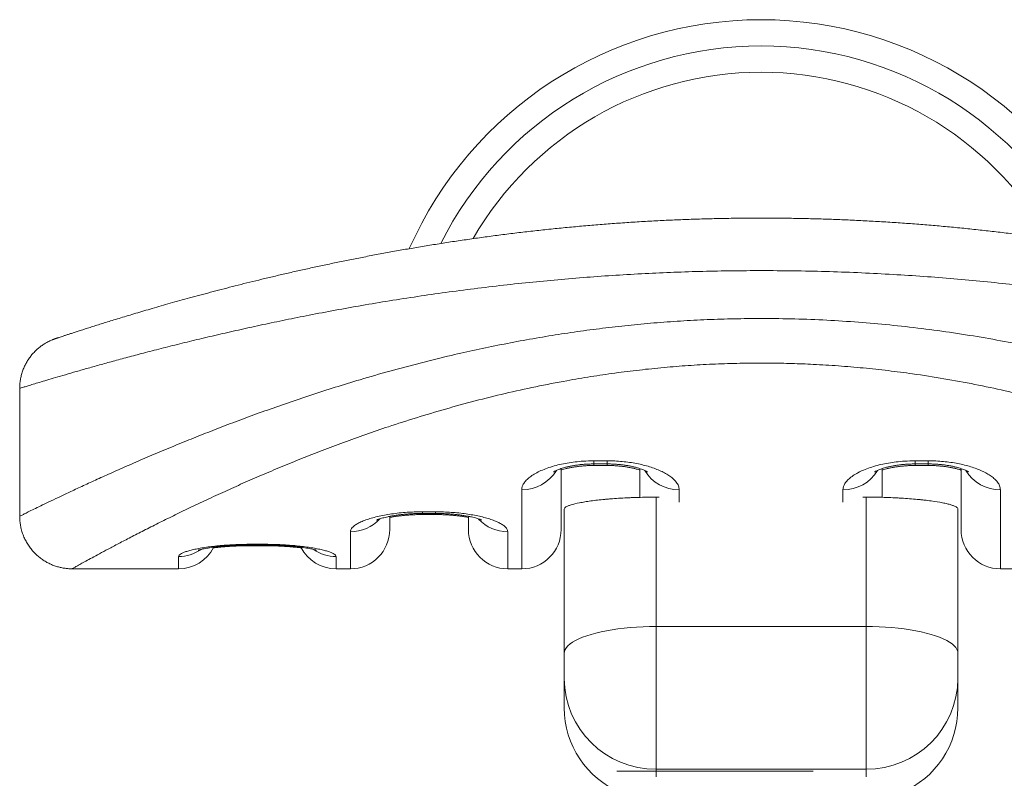
# Model space of a CAD drawing. Units: millimetres. Extents: x -94 to 2635, y -1724 to 870.
# Drawn here: x 1449 to 2200, y 292 to 870 of the extents above; entities that cross this region are included whole.
import ezdxf

# ---------------------------------------------------------------- set-up
doc = ezdxf.new("R2010")
doc.units = ezdxf.units.MM

msp = doc.modelspace()

# ---------------------------------------------------------------- linework, layer by layer
at = {"color": 7, "linetype": 'Continuous', "lineweight": 15}
for p, q in [((2034.05, 718.74), (2022.34, 718.85)), ((1449.33, 589.18), (1449.33, 491.75)), ((1449.46, 589.18), (1449.46, 589.18)), ((1886.95, 533.98), (1896.95, 533.98)), ((2131.72, 533.98), (2141.72, 533.98)), ((1861.95, 528.05), (1861.95, 481.7)), ((1886.95, 531.6), (1896.95, 531.6)), ((1886.95, 530.42), (1896.95, 530.42)), ((1921.95, 506.11), (1921.95, 527.92)), ((2106.72, 528.05), (2106.72, 505.99)), ((2131.72, 531.6), (2141.72, 531.6)), ((2131.72, 530.42), (2141.72, 530.42)), ((2166.72, 481.7), (2166.72, 527.92)), ((1934.33, 506.3), (1934.33, 407.76)), ((1936.76, 506.3), (1934.33, 506.3)), ((2094.33, 506.3), (2091.9, 506.3)), ((2094.33, 407.76), (2094.33, 506.3)), ((1864.33, 387.3), (1864.33, 497.24)), ((2164.33, 497.24), (2164.33, 387.3)), ((1731.33, 491.48), (1731.33, 481.7)), ((1756.33, 495.13), (1766.33, 495.13)), ((1756.33, 493.87), (1766.33, 493.87)), ((1756.33, 493.04), (1766.33, 493.04)), ((1791.33, 481.7), (1791.33, 491.63)), ((1625.42, 470.38), (1635.42, 470.38)), ((1625.42, 469.84), (1635.42, 469.84)), ((1625.42, 469.3), (1635.42, 469.3)), ((1489.43, 451.7), (1570.42, 451.7)), ((1690.42, 451.7), (1701.33, 451.7)), ((1821.33, 451.7), (1831.95, 451.7)), ((2196.72, 451.7), (2207.33, 451.7)), ((1934.33, 407.76), (1934.33, 299.07)), ((1934.33, 407.76), (2094.33, 407.76)), ((2094.33, 299.07), (2094.33, 407.76)), ((1864.33, 368.12), (1864.33, 387.3)), ((2164.33, 387.3), (2164.33, 368.12)), ((1864.33, 345.85), (1864.33, 368.12)), ((2164.33, 368.12), (2164.33, 345.85)), ((2094.33, 299.07), (1934.33, 299.07))]:
    msp.add_line(p, q, dxfattribs=at)
at = {"color": 8, "linetype": 'Continuous', "lineweight": 15}
for p, q in [((1886.95, 533.98), (1886.95, 531.6)), ((1896.95, 533.98), (1896.95, 531.6)), ((2131.72, 531.6), (2131.72, 533.98)), ((2141.72, 531.6), (2141.72, 533.98)), ((1886.95, 531.57), (1886.95, 530.42)), ((1896.95, 531.57), (1896.95, 530.42)), ((2131.72, 530.42), (2131.72, 531.6)), ((2141.72, 530.42), (2141.72, 531.6)), ((1831.95, 451.7), (1831.95, 511.88)), ((1951.95, 511.88), (1951.95, 502.35)), ((2076.72, 502.35), (2076.72, 511.88)), ((2196.72, 511.88), (2196.72, 451.7)), ((1756.33, 495.13), (1756.33, 493.87)), ((1756.33, 493.87), (1756.33, 493.04)), ((1766.33, 495.13), (1766.33, 493.87)), ((1766.33, 493.87), (1766.33, 493.04)), ((1701.33, 451.7), (1701.33, 479.91)), ((1821.33, 479.91), (1821.33, 451.7)), ((1625.42, 470.38), (1625.42, 469.84)), ((1625.42, 469.84), (1625.42, 469.3)), ((1635.42, 470.38), (1635.42, 469.84)), ((1635.42, 469.84), (1635.42, 469.3)), ((1570.42, 451.7), (1570.42, 461.09)), ((1690.42, 461.09), (1690.42, 451.7)), ((2014.29, 297.43), (1904.29, 297.43)), ((1934.33, 299.07), (1934.33, 293.31)), ((2054.12, 297.43), (2014.29, 297.43)), ((2094.33, 293.3), (2094.33, 299.07))]:
    msp.add_line(p, q, dxfattribs=at)
at = {"color": 7, "linetype": 'Continuous', "lineweight": 15, "flags": 128}
for points in [[(1934.33, 407.76), (1929.34, 407.7), (1924.37, 407.55), (1919.45, 407.29), (1914.61, 406.93), (1909.87, 406.47), (1905.25, 405.91), (1900.79, 405.25), (1896.49, 404.51), (1892.38, 403.68), (1888.49, 402.76), (1884.84, 401.76), (1881.43, 400.69), (1878.3, 399.56), (1875.45, 398.36), (1872.9, 397.1), (1870.66, 395.8), (1868.75, 394.45), (1867.17, 393.06), (1865.93, 391.64), (1865.05, 390.21), (1864.51, 388.76), (1864.33, 387.3)], [(2094.33, 407.76), (2099.33, 407.7), (2104.3, 407.55), (2109.21, 407.29), (2114.05, 406.93), (2118.8, 406.47), (2123.41, 405.91), (2127.88, 405.25), (2132.18, 404.51), (2136.28, 403.68), (2140.17, 402.76), (2143.83, 401.76), (2147.24, 400.69), (2150.37, 399.56), (2153.22, 398.36), (2155.77, 397.1), (2158.01, 395.8), (2159.92, 394.45), (2161.5, 393.06), (2162.73, 391.64), (2163.62, 390.21), (2164.16, 388.76), (2164.33, 387.3)]]:
    msp.add_lwpolyline(points, dxfattribs=at)
at = {"color": 7, "linetype": 'Continuous', "lineweight": 15}
for centre, radius, start, end in [((2014.33, 576.79), 293.21, 23.90961, 156.09452), ((2014.33, 576.79), 253.21, 29.97474, 150.01741), ((1701.33, 481.7), 30, 270, 0), ((1821.33, 481.7), 30, 180, 270), ((1831.95, 481.7), 30, 270, 0), ((2196.72, 481.7), 30, 180, 270), ((1570.42, 481.7), 30, 270, 332.94278), ((1690.42, 481.7), 30, 207.01061, 270), ((1933.86, 368.6), 69.53, 180.39657, 270.39113), ((2094.81, 368.6), 69.53, 269.60887, 359.60343), ((1934.33, 345.85), 70, 180, 247.4093), ((2094.33, 345.85), 70, 292.63812, 0)]:
    msp.add_arc(centre, radius, start, end, dxfattribs=at)
at = {"color": 8, "linetype": 'Continuous', "lineweight": 15}
for centre, radius, start, end in [((2014.33, 576.79), 273.21, 26.70761, 153.28321), ((1832.31, 542.14), 30.26, 269.3091, 329.28031), ((1951.59, 542.15), 30.27, 211.06721, 270.6854), ((2077.08, 542.15), 30.27, 269.31464, 328.93055), ((2196.35, 542.14), 30.26, 210.72583, 270.69084), ((1701.43, 510.26), 30.35, 269.82586, 317.36379), ((1821.24, 510.27), 30.36, 222.99522, 270.1721), ((1570.43, 491.27), 30.18, 269.97507, 304.01207), ((1690.4, 491.27), 30.18, 235.69186, 270.02527)]:
    msp.add_arc(centre, radius, start, end, dxfattribs=at)
at = {"color": 7, "linetype": 'Continuous', "lineweight": 15}
for points, knots in [([(2579.31, 589.17), (2579.32, 589.42), (2579.36, 590.78), (2579.16, 593.24), (2578.7, 596.5), (2577.97, 599.67), (2577, 602.71), (2575.82, 605.62), (2574.45, 608.38), (2572.9, 610.96), (2571.2, 613.37), (2569.38, 615.59), (2567.47, 617.61), (2565.5, 619.43), (2563.5, 621.05), (2561.51, 622.45), (2559.58, 623.66), (2557.76, 624.66), (2556.12, 625.46), (2554.77, 626.05), (2553.79, 626.44), (2553.16, 626.67), (2552.78, 626.81), (2552.55, 626.89), (2552.38, 626.95), (2552.25, 627), (2552.14, 627.03), (2552.04, 627.07), (2551.89, 627.12), (2551.58, 627.22), (2550.93, 627.43), (2549.97, 627.76), (2548.68, 628.18), (2547.1, 628.7), (2545.22, 629.32), (2543.06, 630.03), (2540.61, 630.83), (2537.88, 631.71), (2534.85, 632.7), (2531.51, 633.77), (2527.86, 634.94), (2523.92, 636.19), (2519.69, 637.52), (2515.18, 638.93), (2510.41, 640.42), (2505.36, 641.97), (2500.03, 643.6), (2494.39, 645.3), (2488.45, 647.07), (2482.21, 648.91), (2475.67, 650.81), (2468.85, 652.77), (2461.75, 654.78), (2454.37, 656.84), (2446.73, 658.94), (2438.83, 661.07), (2430.69, 663.23), (2422.32, 665.41), (2413.72, 667.6), (2404.91, 669.8), (2395.9, 672.01), (2386.63, 674.23), (2377.11, 676.46), (2367.31, 678.69), (2357.29, 680.91), (2347.07, 683.12), (2336.67, 685.3), (2326.12, 687.44), (2315.39, 689.55), (2304.49, 691.62), (2293.4, 693.65), (2282.17, 695.62), (2270.8, 697.55), (2259.27, 699.41), (2247.6, 701.21), (2235.77, 702.95), (2223.84, 704.61), (2211.81, 706.2), (2199.67, 707.7), (2187.41, 709.13), (2175.04, 710.47), (2162.6, 711.72), (2150.13, 712.88), (2137.64, 713.93), (2125.12, 714.88), (2112.54, 715.74), (2099.87, 716.5), (2087.14, 717.16), (2074.39, 717.71), (2061.61, 718.16), (2048.79, 718.5), (2036.73, 718.72), (2026.67, 718.83), (2016.62, 718.88), (2005.82, 718.87), (1993.03, 718.74), (1980.26, 718.51), (1967.52, 718.17), (1954.8, 717.73), (1942.1, 717.19), (1929.41, 716.54), (1916.74, 715.78), (1904.12, 714.93), (1891.57, 713.97), (1879.09, 712.92), (1866.63, 711.77), (1854.22, 710.53), (1841.89, 709.2), (1829.67, 707.79), (1817.58, 706.29), (1805.65, 704.73), (1793.83, 703.08), (1782.1, 701.37), (1770.47, 699.58), (1758.98, 697.73), (1747.63, 695.82), (1736.4, 693.85), (1725.31, 691.83), (1714.39, 689.76), (1703.65, 687.66), (1693.1, 685.52), (1682.7, 683.35), (1672.47, 681.15), (1662.43, 678.93), (1652.61, 676.7), (1643.04, 674.47), (1633.74, 672.25), (1624.66, 670.03), (1615.79, 667.81), (1607.13, 665.61), (1598.73, 663.42), (1590.57, 661.26), (1582.67, 659.13), (1575.02, 657.03), (1567.63, 654.98), (1560.52, 652.96), (1553.68, 651), (1547.11, 649.1), (1540.83, 647.25), (1534.83, 645.46), (1529.12, 643.74), (1523.72, 642.09), (1518.61, 640.52), (1513.78, 639.03), (1509.22, 637.6), (1504.95, 636.25), (1500.96, 634.99), (1497.29, 633.81), (1493.92, 632.73), (1490.86, 631.74), (1488.13, 630.85), (1485.68, 630.05), (1483.51, 629.34), (1481.61, 628.72), (1480.03, 628.19), (1478.74, 627.77), (1477.76, 627.44), (1477.15, 627.24), (1476.85, 627.14), (1476.83, 627.13), (1476.83, 627.13)], [0, 0, 0, 0, 0.000426, 0.00237, 0.004284, 0.006167, 0.00802, 0.009841, 0.011628, 0.013377, 0.015087, 0.016753, 0.018369, 0.019929, 0.021424, 0.022842, 0.024169, 0.025384, 0.02646, 0.027345, 0.027945, 0.028306, 0.028574, 0.028793, 0.029068, 0.029522, 0.030229, 0.031476, 0.033903, 0.040237, 0.047238, 0.05464, 0.061961, 0.069272, 0.076591, 0.083929, 0.091105, 0.098252, 0.105481, 0.112767, 0.12009, 0.127434, 0.134784, 0.142119, 0.149442, 0.156715, 0.164021, 0.171383, 0.178793, 0.186247, 0.193737, 0.201259, 0.208805, 0.216371, 0.22395, 0.231536, 0.239124, 0.246706, 0.254276, 0.261829, 0.269371, 0.276875, 0.284509, 0.292164, 0.299828, 0.307491, 0.315139, 0.322763, 0.330349, 0.337992, 0.34561, 0.353214, 0.360809, 0.368402, 0.375998, 0.383601, 0.391222, 0.398755, 0.406323, 0.413902, 0.42148, 0.429039, 0.436568, 0.444053, 0.451483, 0.458933, 0.466424, 0.473896, 0.481357, 0.488813, 0.496272, 0.503738, 0.509855, 0.513792, 0.521237, 0.528664, 0.536082, 0.543499, 0.55092, 0.55835, 0.565796, 0.573266, 0.580769, 0.588207, 0.595689, 0.603205, 0.610743, 0.618292, 0.62584, 0.633372, 0.64087, 0.648351, 0.65591, 0.663469, 0.671032, 0.678606, 0.686195, 0.693807, 0.701453, 0.709035, 0.716636, 0.724273, 0.731931, 0.739594, 0.747243, 0.75486, 0.762435, 0.769956, 0.777574, 0.785169, 0.792748, 0.800315, 0.807877, 0.815438, 0.822995, 0.830514, 0.838024, 0.845523, 0.853005, 0.860464, 0.867894, 0.875288, 0.882648, 0.890016, 0.897408, 0.904799, 0.912177, 0.91953, 0.926846, 0.934113, 0.941313, 0.94846, 0.955776, 0.963069, 0.970344, 0.977604, 0.984843, 0.992032, 0.997457, 1, 1, 1, 1]), ([(1479.38, 627.98), (1479.29, 627.95), (1478.75, 627.77), (1478.02, 627.53), (1477.22, 627.27), (1476.82, 627.13), (1476.64, 627.07), (1476.5, 627.02), (1476.3, 626.95), (1476.06, 626.87), (1475.63, 626.72), (1475.03, 626.49), (1474.1, 626.13), (1472.41, 625.41), (1470.2, 624.31), (1467.59, 622.76), (1465.2, 621.08), (1462.88, 619.19), (1460.73, 617.15), (1458.65, 614.87), (1456.71, 612.35), (1454.94, 609.65), (1453.38, 606.77), (1452.05, 603.75), (1450.97, 600.61), (1450.14, 597.37), (1449.6, 594.08), (1449.34, 591.33), (1449.36, 589.7), (1449.37, 589.18)], [0, 0, 0, 0, 0.022636, 0.14865, 0.274982, 0.402012, 0.468341, 0.492961, 0.501869, 0.508502, 0.513353, 0.519828, 0.528504, 0.543359, 0.57476, 0.602156, 0.633973, 0.661857, 0.691465, 0.722338, 0.754023, 0.786246, 0.818835, 0.851682, 0.884714, 0.917883, 0.951154, 0.984503, 1, 1, 1, 1]), ([(1831.95, 511.88), (1832.03, 512.68), (1832.18, 514.3), (1833.39, 516.75), (1835.29, 519.18), (1837.96, 521.56), (1841.34, 523.85), (1845.37, 525.99), (1850.01, 527.95), (1855.18, 529.7), (1860.73, 531.16), (1866.56, 532.33), (1872.55, 533.19), (1879.36, 533.84), (1884.22, 533.93), (1886.95, 533.98)], [0, 0, 0, 0, 0.078724, 0.157683, 0.236404, 0.314733, 0.393303, 0.471602, 0.547481, 0.62362, 0.699449, 0.769517, 0.839841, 0.909876, 1, 1, 1, 1]), ([(1896.95, 533.98), (1898.89, 533.96), (1902.79, 533.9), (1908.55, 533.48), (1914.17, 532.83), (1919.55, 531.92), (1924.65, 530.79), (1929.48, 529.45), (1933.96, 527.91), (1938.05, 526.19), (1941.76, 524.3), (1944.99, 522.25), (1947.7, 520.05), (1949.97, 517.58), (1951.61, 514.83), (1951.84, 512.86), (1951.95, 511.88)], [0, 0, 0, 0, 0.064192, 0.128614, 0.192819, 0.257291, 0.321973, 0.386473, 0.453869, 0.521464, 0.588887, 0.661903, 0.735128, 0.808162, 0.904081, 1, 1, 1, 1]), ([(2076.72, 511.88), (2076.79, 512.68), (2076.95, 514.3), (2078.16, 516.75), (2080.06, 519.18), (2082.73, 521.56), (2086.11, 523.85), (2090.14, 525.99), (2094.78, 527.95), (2099.95, 529.7), (2105.5, 531.16), (2111.33, 532.33), (2117.31, 533.19), (2124.13, 533.84), (2128.98, 533.93), (2131.72, 533.98)], [0, 0, 0, 0, 0.078724, 0.157683, 0.236404, 0.314733, 0.393303, 0.471602, 0.547481, 0.62362, 0.699449, 0.769517, 0.839841, 0.909875, 1, 1, 1, 1]), ([(2141.72, 533.98), (2143.66, 533.96), (2147.56, 533.9), (2153.32, 533.48), (2158.94, 532.83), (2164.32, 531.92), (2169.42, 530.79), (2174.25, 529.45), (2178.73, 527.91), (2182.82, 526.19), (2186.53, 524.3), (2189.76, 522.25), (2192.46, 520.05), (2194.74, 517.58), (2196.38, 514.83), (2196.61, 512.86), (2196.72, 511.88)], [0, 0, 0, 0, 0.064192, 0.1286138, 0.1928194, 0.2572913, 0.3219735, 0.3864731, 0.4538694, 0.5214638, 0.5888872, 0.6619034, 0.735128, 0.8081622, 0.9040808, 1, 1, 1, 1]), ([(1856.1, 525.53), (1856.12, 525.55), (1856.17, 525.58), (1856.55, 525.82), (1857.2, 526.17), (1858.14, 526.62), (1859.34, 527.14), (1860.84, 527.7), (1862.63, 528.3), (1864.67, 528.89), (1866.97, 529.46), (1869.5, 530), (1872.21, 530.48), (1875.06, 530.89), (1878, 531.21), (1881.01, 531.43), (1884, 531.56), (1885.99, 531.57), (1886.95, 531.58)], [0, 0, 0, 0, 0.053842, 0.110094, 0.167558, 0.226443, 0.286444, 0.349738, 0.412114, 0.476538, 0.542421, 0.609202, 0.676323, 0.743155, 0.809098, 0.873898, 0.938998, 1, 1, 1, 1]), ([(1861.95, 526.92), (1862.31, 527.03), (1863.28, 527.35), (1865.15, 527.86), (1867.52, 528.43), (1870.12, 528.96), (1872.89, 529.42), (1875.78, 529.8), (1878.76, 530.1), (1881.8, 530.29), (1884.54, 530.4), (1886.26, 530.4), (1886.95, 530.4)], [0, 0, 0, 0, 0.061346, 0.167346, 0.276187, 0.386592, 0.497204, 0.606663, 0.714636, 0.821123, 0.928737, 1, 1, 1, 1]), ([(1896.95, 531.58), (1897.81, 531.58), (1899.72, 531.57), (1902.65, 531.44), (1905.68, 531.23), (1908.61, 530.92), (1911.43, 530.52), (1914.14, 530.05), (1916.72, 529.51), (1919.12, 528.91), (1921.27, 528.29), (1923.13, 527.68), (1924.66, 527.1), (1925.87, 526.57), (1926.8, 526.12), (1927.41, 525.78), (1927.71, 525.58), (1927.7, 525.59), (1927.69, 525.59)], [0, 0, 0, 0, 0.0545834, 0.1211724, 0.1872407, 0.2525112, 0.3177245, 0.3846824, 0.4526127, 0.5209374, 0.5886811, 0.6549625, 0.7189721, 0.7802593, 0.8431964, 0.9042634, 0.9646715, 1, 1, 1, 1]), ([(1896.95, 530.4), (1897.09, 530.4), (1898.3, 530.42), (1900.55, 530.35), (1903.66, 530.21), (1906.65, 529.96), (1909.53, 529.63), (1912.32, 529.21), (1915, 528.72), (1917.54, 528.17), (1919.83, 527.57), (1921.31, 527.15), (1921.93, 526.93), (1921.95, 526.93)], [0, 0, 0, 0, 0.0149359, 0.1250528, 0.2341449, 0.3411277, 0.446059, 0.5542923, 0.6642797, 0.7751971, 0.8862347, 0.9962608, 1, 1, 1, 1]), ([(2100.87, 525.53), (2100.89, 525.55), (2100.93, 525.58), (2101.32, 525.82), (2101.96, 526.17), (2102.91, 526.62), (2104.11, 527.14), (2105.61, 527.7), (2107.4, 528.3), (2109.44, 528.89), (2111.74, 529.46), (2114.27, 530), (2116.98, 530.48), (2119.83, 530.89), (2122.77, 531.21), (2125.78, 531.43), (2128.77, 531.56), (2130.76, 531.57), (2131.72, 531.58)], [0, 0, 0, 0, 0.0538412, 0.1100924, 0.1675558, 0.2264396, 0.2864404, 0.3497332, 0.4121086, 0.4765311, 0.5424137, 0.6091932, 0.6763143, 0.7431449, 0.8090864, 0.8738854, 0.9389845, 1, 1, 1, 1]), ([(2106.72, 526.92), (2107.08, 527.03), (2108.05, 527.35), (2109.92, 527.86), (2112.29, 528.43), (2114.89, 528.96), (2117.66, 529.42), (2120.55, 529.8), (2123.52, 530.1), (2126.57, 530.29), (2129.3, 530.4), (2131.03, 530.4), (2131.72, 530.4)], [0, 0, 0, 0, 0.061347, 0.167348, 0.276189, 0.386595, 0.497208, 0.606668, 0.714641, 0.821129, 0.928744, 1, 1, 1, 1]), ([(2141.72, 531.58), (2142.58, 531.58), (2144.49, 531.57), (2147.41, 531.44), (2150.45, 531.23), (2153.38, 530.92), (2156.2, 530.52), (2158.91, 530.05), (2161.49, 529.51), (2163.89, 528.91), (2166.04, 528.29), (2167.9, 527.68), (2169.43, 527.1), (2170.64, 526.57), (2171.57, 526.12), (2172.17, 525.78), (2172.48, 525.58), (2172.47, 525.59), (2172.46, 525.59)], [0, 0, 0, 0, 0.054593, 0.121182, 0.187249, 0.252519, 0.317732, 0.384689, 0.452619, 0.520942, 0.588685, 0.654966, 0.718975, 0.780262, 0.843198, 0.904264, 0.964672, 1, 1, 1, 1]), ([(2141.72, 530.4), (2141.86, 530.4), (2143.07, 530.42), (2145.32, 530.35), (2148.43, 530.21), (2151.42, 529.96), (2154.3, 529.63), (2157.09, 529.21), (2159.77, 528.72), (2162.31, 528.17), (2164.6, 527.57), (2166.08, 527.15), (2166.7, 526.93), (2166.72, 526.93)], [0, 0, 0, 0, 0.014954, 0.125069, 0.234159, 0.34114, 0.446069, 0.554301, 0.664286, 0.775201, 0.886237, 0.996261, 1, 1, 1, 1]), ([(1864.33, 497.24), (1864.33, 497.76), (1864.78, 498.29), (1866.09, 499.09), (1866.63, 499.35), (1867.61, 499.76), (1867.97, 499.89), (1868.74, 500.16), (1869.15, 500.29), (1871.31, 500.95), (1873.44, 501.47), (1877.21, 502.22), (1878.56, 502.46), (1881.48, 502.94), (1883.01, 503.17), (1887.84, 503.83), (1891.35, 504.24), (1896.12, 504.69), (1897.1, 504.77), (1899.08, 504.94), (1900.09, 505.02), (1903.13, 505.26), (1905.2, 505.4), (1909.43, 505.65), (1911.58, 505.76), (1914.88, 505.91), (1915.99, 505.95), (1918.23, 506.03), (1919.37, 506.07), (1925.07, 506.24), (1929.68, 506.3), (1934.33, 506.3)], [0, 0, 0, 0, 0.125, 0.125, 0.1875, 0.1875, 0.21875, 0.21875, 0.25, 0.25, 0.375, 0.375, 0.4375, 0.4375, 0.5, 0.5, 0.625, 0.625, 0.65625, 0.65625, 0.6875, 0.6875, 0.75, 0.75, 0.8125, 0.8125, 0.84375, 0.84375, 0.875, 0.875, 1, 1, 1, 1]), ([(2094.33, 506.3), (2098.99, 506.3), (2103.57, 506.24), (2110.32, 506.04), (2112.55, 505.96), (2115.87, 505.81), (2116.97, 505.76), (2119.15, 505.65), (2120.23, 505.59), (2125.55, 505.27), (2129.58, 504.96), (2134.34, 504.52), (2135.28, 504.42), (2137.13, 504.23), (2138.04, 504.13), (2140.71, 503.83), (2142.4, 503.62), (2147.23, 502.96), (2150.11, 502.48), (2153.29, 501.86), (2153.9, 501.73), (2155.08, 501.47), (2155.64, 501.34), (2157.24, 500.96), (2158.2, 500.69), (2159.93, 500.17), (2160.69, 499.9), (2161.67, 499.5), (2161.98, 499.37), (2162.53, 499.1), (2162.78, 498.96), (2163.89, 498.29), (2164.33, 497.76), (2164.33, 497.24)], [0, 0, 0, 0, 0.125, 0.125, 0.1875, 0.1875, 0.21875, 0.21875, 0.25, 0.25, 0.375, 0.375, 0.40625, 0.40625, 0.4375, 0.4375, 0.5, 0.5, 0.625, 0.625, 0.65625, 0.65625, 0.6875, 0.6875, 0.75, 0.75, 0.8125, 0.8125, 0.84375, 0.84375, 0.875, 0.875, 1, 1, 1, 1]), ([(1449.37, 491.75), (1449.36, 491.03), (1449.36, 489.19), (1449.67, 486.24), (1450.28, 482.81), (1451.23, 479.35), (1452.52, 475.91), (1454.1, 472.66), (1455.92, 469.61), (1457.98, 466.78), (1460.24, 464.18), (1462.68, 461.82), (1465.26, 459.7), (1467.97, 457.83), (1470.78, 456.22), (1473.66, 454.86), (1476.58, 453.75), (1479.52, 452.88), (1482.46, 452.26), (1485.36, 451.87), (1487.68, 451.7), (1489.03, 451.72), (1489.43, 451.72)], [0, 0, 0, 0, 0.034419, 0.087629, 0.140932, 0.200124, 0.258423, 0.315706, 0.372054, 0.427524, 0.482154, 0.535969, 0.588978, 0.641178, 0.692553, 0.743077, 0.792707, 0.841387, 0.889039, 0.935556, 0.980791, 1, 1, 1, 1]), ([(1701.33, 479.91), (1701.41, 480.44), (1701.55, 481.49), (1702.69, 483.09), (1704.48, 484.7), (1707, 486.28), (1710.16, 487.81), (1713.95, 489.26), (1718.32, 490.61), (1723.2, 491.82), (1728.5, 492.87), (1734.13, 493.73), (1740, 494.4), (1745.74, 494.84), (1751.2, 495.08), (1754.62, 495.11), (1756.33, 495.13)], [0, 0, 0, 0, 0.075357, 0.150941, 0.226296, 0.301234, 0.376399, 0.45132, 0.525017, 0.598954, 0.672623, 0.743342, 0.814305, 0.885003, 0.942502, 1, 1, 1, 1]), ([(1721.37, 488.86), (1721.38, 488.86), (1721.39, 488.86), (1721.72, 489.02), (1722.32, 489.26), (1723.23, 489.6), (1724.44, 489.99), (1725.95, 490.43), (1727.77, 490.9), (1729.87, 491.37), (1732.25, 491.84), (1734.89, 492.29), (1737.75, 492.71), (1740.79, 493.07), (1743.98, 493.38), (1747.25, 493.61), (1750.59, 493.77), (1753.63, 493.85), (1755.55, 493.85), (1756.33, 493.85)], [0, 0, 0, 0, 0.035855, 0.08494, 0.136161, 0.189619, 0.245249, 0.302784, 0.363031, 0.424376, 0.487974, 0.553271, 0.619732, 0.68684, 0.754119, 0.821032, 0.88729, 0.953864, 1, 1, 1, 1]), ([(1731.33, 490.85), (1731.88, 490.95), (1733.26, 491.21), (1735.72, 491.6), (1738.66, 492), (1741.77, 492.35), (1744.99, 492.63), (1748.28, 492.84), (1751.64, 492.97), (1754.33, 493.03), (1755.9, 493.03), (1756.33, 493.02)], [0, 0, 0, 0, 0.080232, 0.203521, 0.329047, 0.455355, 0.58074, 0.704911, 0.827749, 0.952826, 1, 1, 1, 1]), ([(1766.33, 495.13), (1768.33, 495.11), (1772.34, 495.07), (1778.27, 494.75), (1784.05, 494.26), (1789.59, 493.58), (1794.84, 492.74), (1799.78, 491.75), (1804.33, 490.61), (1808.45, 489.34), (1812.1, 487.98), (1815.22, 486.52), (1817.77, 484.99), (1819.74, 483.36), (1821.07, 481.66), (1821.25, 480.49), (1821.33, 479.91)], [0, 0, 0, 0, 0.0672681, 0.1347709, 0.2020483, 0.2696624, 0.3374995, 0.4051338, 0.4747489, 0.5445778, 0.6142125, 0.6871143, 0.7602339, 0.833147, 0.9165735, 1, 1, 1, 1]), ([(1766.33, 493.86), (1767.39, 493.85), (1769.59, 493.84), (1772.91, 493.74), (1776.25, 493.56), (1779.47, 493.31), (1782.6, 492.99), (1785.62, 492.61), (1788.5, 492.17), (1791.18, 491.7), (1793.59, 491.2), (1795.69, 490.7), (1797.43, 490.23), (1798.86, 489.79), (1799.97, 489.41), (1800.75, 489.1), (1801.2, 488.9), (1801.25, 488.87), (1801.28, 488.86)], [0, 0, 0, 0, 0.061923, 0.129419, 0.196396, 0.262618, 0.328761, 0.396341, 0.464414, 0.532105, 0.598501, 0.66275, 0.724069, 0.782257, 0.841006, 0.89792, 0.953153, 1, 1, 1, 1]), ([(1766.33, 493.03), (1766.43, 493.03), (1767.69, 493.04), (1770.1, 493), (1773.52, 492.88), (1776.84, 492.69), (1780.06, 492.43), (1783.19, 492.11), (1786.19, 491.72), (1788.93, 491.3), (1790.57, 491), (1791.33, 490.85)], [0, 0, 0, 0, 0.010959, 0.137723, 0.263802, 0.388474, 0.511659, 0.637021, 0.762797, 0.888727, 1, 1, 1, 1]), ([(1570.42, 461.09), (1570.49, 461.38), (1570.63, 461.97), (1571.73, 462.9), (1573.46, 463.83), (1575.88, 464.77), (1578.94, 465.69), (1582.59, 466.57), (1586.81, 467.4), (1591.53, 468.16), (1596.67, 468.83), (1602.19, 469.39), (1607.98, 469.84), (1613.84, 470.16), (1619.68, 470.34), (1623.5, 470.37), (1625.42, 470.38)], [0, 0, 0, 0, 0.073464, 0.14715, 0.220612, 0.293649, 0.366906, 0.439932, 0.512255, 0.584808, 0.657115, 0.728009, 0.799139, 0.870019, 0.93501, 1, 1, 1, 1]), ([(1585.24, 465.84), (1585.25, 465.85), (1585.27, 465.85), (1585.61, 465.97), (1586.23, 466.14), (1587.16, 466.39), (1588.42, 466.68), (1589.99, 467.01), (1591.88, 467.36), (1594.06, 467.72), (1596.52, 468.07), (1599.23, 468.41), (1602.19, 468.74), (1605.36, 469.03), (1608.7, 469.29), (1612.18, 469.5), (1615.74, 469.66), (1619.36, 469.77), (1622.6, 469.83), (1624.62, 469.83), (1625.42, 469.83)], [0, 0, 0, 0, 0.030733, 0.0726231, 0.1179981, 0.1669033, 0.2191065, 0.274129, 0.3313284, 0.3901347, 0.4497405, 0.5111882, 0.5739906, 0.6377178, 0.7019811, 0.7664478, 0.8307274, 0.8945298, 0.9584607, 1, 1, 1, 1]), ([(1596.74, 467.58), (1597.41, 467.67), (1598.99, 467.87), (1601.72, 468.17), (1604.88, 468.47), (1608.22, 468.73), (1611.69, 468.94), (1615.23, 469.11), (1618.83, 469.23), (1622.23, 469.29), (1624.44, 469.3), (1625.42, 469.3)], [0, 0, 0, 0, 0.085297, 0.200516, 0.318095, 0.43683, 0.555433, 0.672815, 0.789001, 0.906333, 1, 1, 1, 1]), ([(1635.42, 470.38), (1637.45, 470.37), (1641.53, 470.34), (1647.56, 470.13), (1653.45, 469.81), (1659.09, 469.35), (1664.44, 468.8), (1669.45, 468.14), (1674.03, 467.4), (1678.15, 466.59), (1681.77, 465.72), (1684.81, 464.82), (1687.25, 463.89), (1689.04, 462.95), (1690.2, 462), (1690.34, 461.39), (1690.42, 461.09)], [0, 0, 0, 0, 0.069206, 0.138649, 0.207861, 0.27746, 0.34729, 0.416902, 0.487803, 0.558928, 0.629843, 0.702482, 0.775343, 0.847989, 0.923995, 1, 1, 1, 1]), ([(1635.42, 469.83), (1636.62, 469.83), (1639.07, 469.82), (1642.71, 469.74), (1646.32, 469.61), (1649.82, 469.43), (1653.24, 469.2), (1656.54, 468.93), (1659.72, 468.62), (1662.69, 468.28), (1665.41, 467.92), (1667.83, 467.55), (1669.94, 467.18), (1671.77, 466.82), (1673.22, 466.5), (1674.31, 466.23), (1675.05, 466.02), (1675.47, 465.89), (1675.64, 465.83), (1675.59, 465.85), (1675.59, 465.85)], [0, 0, 0, 0, 0.0630563, 0.127691, 0.1919144, 0.2556345, 0.3192745, 0.3840349, 0.4491472, 0.513853, 0.5774205, 0.6391371, 0.698426, 0.7577144, 0.8156288, 0.8655243, 0.9124565, 0.9562567, 0.9970159, 1, 1, 1, 1]), ([(1635.42, 469.3), (1635.5, 469.3), (1636.82, 469.31), (1639.38, 469.28), (1643.07, 469.2), (1646.68, 469.07), (1650.21, 468.88), (1653.62, 468.66), (1656.92, 468.38), (1660.05, 468.08), (1662.45, 467.81), (1663.73, 467.63), (1664.1, 467.58)], [0, 0, 0, 0, 0.007755, 0.126485, 0.244997, 0.362981, 0.480086, 0.597801, 0.715846, 0.833915, 0.951309, 1, 1, 1, 1])]:
    msp.add_open_spline(points, degree=3, knots=knots, dxfattribs=at)
at = {"color": 8, "linetype": 'Continuous', "lineweight": 15}
for points, knots in [([(2014.33, 678.87), (2006.94, 678.84), (1992.16, 678.79), (1970.02, 678.34), (1947.95, 677.64), (1925.8, 676.65), (1903.6, 675.37), (1881.38, 673.81), (1859.39, 671.98), (1837.28, 669.87), (1815.1, 667.47), (1792.9, 664.78), (1771.12, 661.88), (1749.59, 658.76), (1728.35, 655.42), (1707.45, 651.88), (1687.14, 648.22), (1667.88, 644.54), (1649.66, 640.88), (1632.44, 637.25), (1615.86, 633.61), (1599.78, 629.94), (1584.27, 626.27), (1569.36, 622.62), (1555.21, 619.05), (1542.13, 615.66), (1530.08, 612.46), (1519.02, 609.46), (1508.71, 606.6), (1499.09, 603.89), (1490.2, 601.35), (1482.08, 598.99), (1474.82, 596.85), (1468.47, 594.96), (1463.03, 593.32), (1458.49, 591.95), (1454.85, 590.83), (1452.05, 589.98), (1450.23, 589.42), (1449.35, 589.14), (1449.43, 589.17), (1449.46, 589.18)], [0, 0, 0, 0, 0.024826, 0.049672, 0.074519, 0.099345, 0.124871, 0.150419, 0.175967, 0.201493, 0.228426, 0.255383, 0.282342, 0.309275, 0.337032, 0.364815, 0.392598, 0.420355, 0.446342, 0.47235, 0.498358, 0.524345, 0.551032, 0.577743, 0.604453, 0.631141, 0.656199, 0.681276, 0.706352, 0.731409, 0.757132, 0.782876, 0.80862, 0.834341, 0.859739, 0.885159, 0.910579, 0.935976, 0.96212, 0.988289, 1, 1, 1, 1]), ([(2579.21, 589.18), (2579.23, 589.17), (2579.29, 589.15), (2578.33, 589.45), (2576.37, 590.05), (2573.33, 590.98), (2569.31, 592.21), (2564.3, 593.73), (2558.28, 595.53), (2551.27, 597.61), (2543.31, 599.94), (2534.32, 602.54), (2524.28, 605.39), (2513.17, 608.49), (2501.12, 611.78), (2488.4, 615.17), (2475.06, 618.64), (2461.19, 622.15), (2446.56, 625.74), (2431.08, 629.43), (2414.72, 633.18), (2397.49, 636.98), (2379.58, 640.76), (2361.47, 644.41), (2343.23, 647.9), (2324.94, 651.22), (2306.16, 654.45), (2286.75, 657.57), (2266.72, 660.58), (2246.08, 663.44), (2225.05, 666.11), (2203.41, 668.6), (2181.19, 670.88), (2158.39, 672.92), (2135.33, 674.69), (2111.79, 676.18), (2087.79, 677.37), (2063.39, 678.23), (2038.88, 678.77), (2022.51, 678.84), (2014.33, 678.87)], [0, 0, 0, 0, 0.013841, 0.039835, 0.066638, 0.093466, 0.120295, 0.147098, 0.174041, 0.201009, 0.227979, 0.254922, 0.282713, 0.310531, 0.33835, 0.366141, 0.392491, 0.418862, 0.445234, 0.471584, 0.498667, 0.525775, 0.552882, 0.579966, 0.605069, 0.630191, 0.655313, 0.680416, 0.70617, 0.731946, 0.757722, 0.783476, 0.810098, 0.836746, 0.863394, 0.890016, 0.917498, 0.945008, 0.972518, 1, 1, 1, 1]), ([(1449.45, 491.75), (1449.44, 491.76), (1449.44, 491.77), (1450.55, 492.35), (1452.64, 493.4), (1455.78, 494.96), (1459.95, 497.02), (1465.2, 499.58), (1471.45, 502.6), (1478.75, 506.09), (1487.12, 510.05), (1496.56, 514.46), (1506.96, 519.24), (1518.43, 524.42), (1530.97, 529.98), (1544.6, 535.89), (1559.13, 542.05), (1573.97, 548.17), (1588.96, 554.19), (1604.01, 560.05), (1619.68, 565.98), (1636.1, 571.97), (1653.26, 578), (1671.16, 584.04), (1689.64, 589.99), (1709.63, 596.1), (1731.21, 602.3), (1754.45, 608.51), (1776.47, 613.92), (1797.08, 618.57), (1816.12, 622.53), (1835.47, 626.19), (1854.84, 629.5), (1874.19, 632.43), (1893.49, 634.99), (1912.97, 637.19), (1932.79, 639.05), (1952.92, 640.52), (1973.33, 641.58), (1993.82, 642.26), (2007.5, 642.34), (2014.33, 642.38)], [0, 0, 0, 0, 0.017154, 0.043313, 0.069472, 0.095603, 0.122671, 0.149769, 0.176867, 0.203936, 0.231794, 0.259682, 0.28757, 0.31543, 0.344233, 0.373066, 0.401899, 0.430704, 0.456273, 0.48186, 0.507448, 0.533017, 0.559211, 0.585426, 0.61164, 0.637833, 0.667957, 0.698097, 0.728219, 0.751299, 0.774396, 0.797492, 0.82057, 0.842699, 0.864844, 0.886989, 0.909116, 0.931827, 0.954558, 0.977289, 1, 1, 1, 1]), ([(2014.33, 642.38), (2016.86, 642.38), (2027.48, 642.35), (2046.2, 641.96), (2070.41, 640.87), (2094.48, 639.19), (2118.67, 636.92), (2142.91, 634.04), (2167.16, 630.58), (2191.03, 626.61), (2214.27, 622.21), (2236.84, 617.44), (2258.75, 612.35), (2280.15, 606.96), (2301.23, 601.24), (2321.94, 595.23), (2342.24, 588.98), (2361.89, 582.59), (2375.15, 578.07), (2387.48, 573.76), (2398.92, 569.67), (2414.64, 563.86), (2429.77, 558.08), (2444.4, 552.32), (2458.5, 546.61), (2472.03, 541), (2484.87, 535.54), (2496.6, 530.46), (2507.27, 525.74), (2516.97, 521.38), (2526.03, 517.26), (2534.49, 513.35), (2542.33, 509.68), (2549.51, 506.29), (2555.95, 503.21), (2561.66, 500.46), (2566.59, 498.06), (2570.75, 496.02), (2574.11, 494.35), (2576.7, 493.06), (2578.42, 492.19), (2579.29, 491.74), (2579.24, 491.75), (2579.22, 491.76)], [0, 0, 0, 0, 0.008404, 0.0353, 0.062228, 0.089157, 0.116054, 0.144017, 0.172013, 0.200011, 0.227977, 0.255187, 0.282424, 0.309662, 0.336875, 0.364916, 0.392983, 0.421051, 0.449093, 0.451779, 0.476813, 0.501864, 0.526915, 0.551949, 0.577576, 0.603223, 0.62887, 0.654496, 0.677692, 0.700905, 0.724116, 0.747311, 0.771063, 0.794833, 0.818602, 0.842352, 0.866248, 0.890165, 0.914081, 0.937977, 0.962584, 0.987215, 1, 1, 1, 1]), ([(2014.33, 608.44), (2008.14, 608.4), (1995.76, 608.32), (1977.21, 607.65), (1958.73, 606.6), (1940.17, 605.12), (1921.57, 603.21), (1902.96, 600.88), (1884.55, 598.16), (1864.35, 594.74), (1842.48, 590.49), (1819.14, 585.31), (1796.17, 579.61), (1773.65, 573.44), (1751.61, 566.86), (1731.41, 560.37), (1712.95, 554.05), (1696.11, 547.99), (1679.81, 541.85), (1663.95, 535.63), (1648.54, 529.35), (1633.63, 523.05), (1619.34, 516.81), (1605.36, 510.54), (1591.76, 504.26), (1578.62, 498.04), (1566.29, 492.06), (1554.66, 486.3), (1543.81, 480.82), (1533.77, 475.66), (1524.68, 470.92), (1516.82, 466.75), (1510.1, 463.16), (1504.44, 460.1), (1499.66, 457.48), (1495.71, 455.31), (1492.65, 453.61), (1490.56, 452.43), (1489.42, 451.77), (1489.43, 451.76), (1489.43, 451.75)], [0, 0, 0, 0, 0.02158, 0.04318, 0.064781, 0.086362, 0.108592, 0.130843, 0.153095, 0.175328, 0.205026, 0.234745, 0.264445, 0.294851, 0.325275, 0.355682, 0.381235, 0.406808, 0.432381, 0.457935, 0.484114, 0.510312, 0.536511, 0.562689, 0.590829, 0.618995, 0.64716, 0.675299, 0.704337, 0.733406, 0.762474, 0.791509, 0.81802, 0.844557, 0.871092, 0.897602, 0.925018, 0.952464, 0.979911, 1, 1, 1, 1]), ([(2539.23, 451.75), (2539.26, 451.75), (2539.32, 451.73), (2538.59, 452.15), (2537.08, 453.01), (2534.73, 454.32), (2531.58, 456.07), (2527.63, 458.24), (2523, 460.76), (2517.75, 463.6), (2511.93, 466.71), (2505.46, 470.13), (2498.3, 473.89), (2490.42, 477.96), (2481.84, 482.35), (2472.63, 486.98), (2462.64, 491.92), (2451.86, 497.16), (2440.27, 502.67), (2428.05, 508.36), (2415.12, 514.23), (2401.47, 520.26), (2387.09, 526.43), (2372.12, 532.64), (2356.25, 538.99), (2339.44, 545.44), (2321.67, 551.95), (2303.29, 558.34), (2284.13, 564.63), (2264.18, 570.76), (2243.43, 576.67), (2222.14, 582.24), (2200.09, 587.47), (2177.3, 592.29), (2153.79, 596.62), (2131.69, 600.07), (2111.15, 602.74), (2092.27, 604.77), (2073.24, 606.37), (2055.05, 607.48), (2037.76, 608.16), (2024.49, 608.42), (2016.68, 608.44), (2014.33, 608.44)], [0, 0, 0, 0, 0.013122, 0.037384, 0.061626, 0.086574, 0.111544, 0.136514, 0.161463, 0.184919, 0.208393, 0.231867, 0.255325, 0.27934, 0.303372, 0.327405, 0.351421, 0.376561, 0.401718, 0.426876, 0.452016, 0.477746, 0.503495, 0.529245, 0.554975, 0.582285, 0.609619, 0.636952, 0.66426, 0.692415, 0.720599, 0.74878, 0.77693, 0.805985, 0.835058, 0.864109, 0.886502, 0.908915, 0.931328, 0.953719, 0.972761, 0.991804, 1, 1, 1, 1])]:
    msp.add_open_spline(points, degree=3, knots=knots, dxfattribs=at)

doc.saveas('drawing.dxf')
